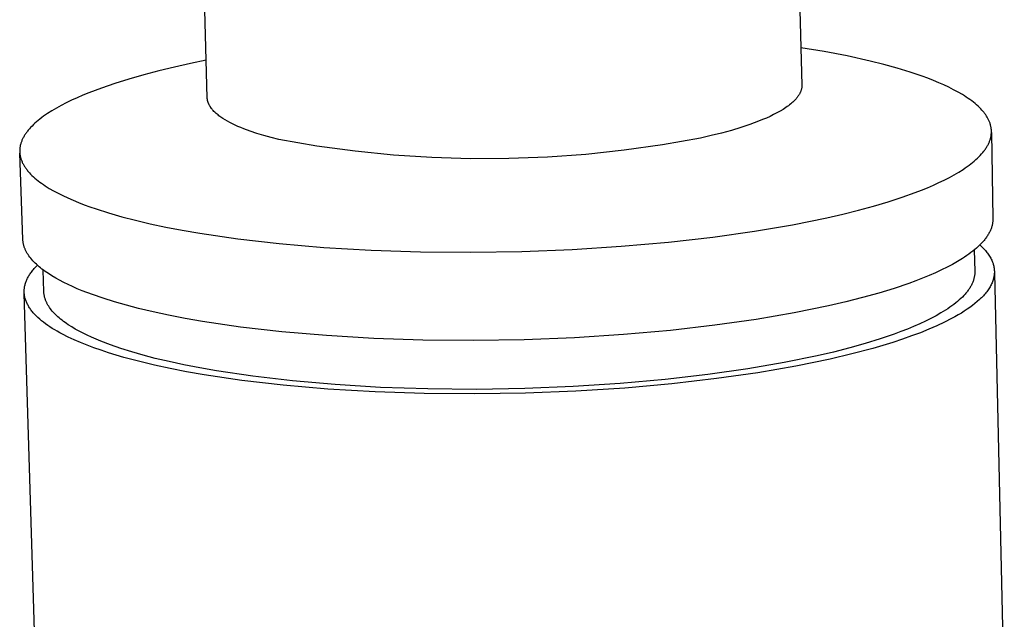
# Model space of a CAD drawing. Units: millimetres. Extents: x -387 to 419, y -226 to 187.
# Drawn here: x -330 to -304, y -135 to -118 of the extents above; entities that cross this region are included whole.
import ezdxf

# ---------------------------------------------------------------- set-up
doc = ezdxf.new("R2010")
doc.units = ezdxf.units.MM
doc.header["$MEASUREMENT"] = 0
doc.layers.add('Default', color=7, linetype='Continuous', true_color=0x000000)

msp = doc.modelspace()

# ---------------------------------------------------------------- linework, layer by layer
at = {"layer": 'Default', "color": 7, "true_color": 0xffffff}
for p, q in [((-309.457, -108.64), (-309.162, -120.206)), ((-325.176, -120.546), (-325.498, -108.964)), ((-308.564, -119.303), (-309.188, -119.2)), ((-307.942, -119.423), (-308.564, -119.303)), ((-325.204, -119.538), (-325.623, -119.624)), ((-307.324, -119.559), (-307.942, -119.423)), ((-306.951, -119.652), (-307.324, -119.559)), ((-326.478, -119.822), (-326.888, -119.93)), ((-326.056, -119.721), (-326.478, -119.822)), ((-325.623, -119.624), (-326.056, -119.721)), ((-306.592, -119.751), (-306.951, -119.652)), ((-306.249, -119.856), (-306.592, -119.751)), ((-327.284, -120.043), (-327.663, -120.162)), ((-326.888, -119.93), (-327.284, -120.043)), ((-305.924, -119.967), (-306.249, -119.856)), ((-305.768, -120.024), (-305.924, -119.967)), ((-305.618, -120.083), (-305.768, -120.024)), ((-305.474, -120.143), (-305.618, -120.083)), ((-328.023, -120.286), (-328.363, -120.414)), ((-327.663, -120.162), (-328.023, -120.286)), ((-309.196, -120.385), (-309.202, -120.397)), ((-309.191, -120.372), (-309.196, -120.385)), ((-309.187, -120.359), (-309.191, -120.372)), ((-309.183, -120.346), (-309.187, -120.359)), ((-309.179, -120.334), (-309.183, -120.346)), ((-309.175, -120.321), (-309.179, -120.334)), ((-309.172, -120.308), (-309.175, -120.321)), ((-309.17, -120.295), (-309.172, -120.308)), ((-309.168, -120.283), (-309.17, -120.295)), ((-309.166, -120.27), (-309.168, -120.283)), ((-309.164, -120.257), (-309.166, -120.27)), ((-309.163, -120.244), (-309.164, -120.257)), ((-309.162, -120.219), (-309.163, -120.232)), ((-309.163, -120.232), (-309.163, -120.244)), ((-309.162, -120.206), (-309.162, -120.219)), ((-305.335, -120.204), (-305.474, -120.143)), ((-305.202, -120.267), (-305.335, -120.204)), ((-305.075, -120.331), (-305.202, -120.267)), ((-304.955, -120.396), (-305.075, -120.331)), ((-328.83, -120.616), (-328.973, -120.686)), ((-328.68, -120.548), (-328.83, -120.616)), ((-328.525, -120.481), (-328.68, -120.548)), ((-328.363, -120.414), (-328.525, -120.481)), ((-325.176, -120.556), (-325.176, -120.546)), ((-325.175, -120.567), (-325.176, -120.556)), ((-325.174, -120.577), (-325.175, -120.567)), ((-325.173, -120.587), (-325.174, -120.577)), ((-325.171, -120.598), (-325.173, -120.587)), ((-325.17, -120.608), (-325.171, -120.598)), ((-325.168, -120.619), (-325.17, -120.608)), ((-325.165, -120.629), (-325.168, -120.619)), ((-325.163, -120.64), (-325.165, -120.629)), ((-325.16, -120.65), (-325.163, -120.64)), ((-325.157, -120.66), (-325.16, -120.65)), ((-309.378, -120.639), (-309.404, -120.664)), ((-309.353, -120.613), (-309.378, -120.639)), ((-309.329, -120.588), (-309.353, -120.613)), ((-309.318, -120.576), (-309.329, -120.588)), ((-309.307, -120.563), (-309.318, -120.576)), ((-309.297, -120.55), (-309.307, -120.563)), ((-309.287, -120.538), (-309.297, -120.55)), ((-309.277, -120.525), (-309.287, -120.538)), ((-309.268, -120.512), (-309.277, -120.525)), ((-309.259, -120.499), (-309.268, -120.512)), ((-309.251, -120.487), (-309.259, -120.499)), ((-309.242, -120.474), (-309.251, -120.487)), ((-309.235, -120.461), (-309.242, -120.474)), ((-309.227, -120.448), (-309.235, -120.461)), ((-309.22, -120.436), (-309.227, -120.448)), ((-309.214, -120.423), (-309.22, -120.436)), ((-309.208, -120.41), (-309.214, -120.423)), ((-309.202, -120.397), (-309.208, -120.41)), ((-304.841, -120.463), (-304.955, -120.396)), ((-304.787, -120.496), (-304.841, -120.463)), ((-304.735, -120.53), (-304.787, -120.496)), ((-304.684, -120.564), (-304.735, -120.53)), ((-304.635, -120.599), (-304.684, -120.564)), ((-304.588, -120.633), (-304.635, -120.599)), ((-304.543, -120.668), (-304.588, -120.633)), ((-329.36, -120.9), (-329.475, -120.973)), ((-329.238, -120.828), (-329.36, -120.9)), ((-329.109, -120.756), (-329.238, -120.828)), ((-328.973, -120.686), (-329.109, -120.756)), ((-325.153, -120.671), (-325.157, -120.66)), ((-325.15, -120.681), (-325.153, -120.671)), ((-325.146, -120.692), (-325.15, -120.681)), ((-325.142, -120.702), (-325.146, -120.692)), ((-325.137, -120.712), (-325.142, -120.702)), ((-325.133, -120.722), (-325.137, -120.712)), ((-325.128, -120.733), (-325.133, -120.722)), ((-325.123, -120.743), (-325.128, -120.733)), ((-325.117, -120.753), (-325.123, -120.743)), ((-325.111, -120.764), (-325.117, -120.753)), ((-325.105, -120.774), (-325.111, -120.764)), ((-325.099, -120.784), (-325.105, -120.774)), ((-325.093, -120.794), (-325.099, -120.784)), ((-325.086, -120.804), (-325.093, -120.794)), ((-325.079, -120.814), (-325.086, -120.804)), ((-325.064, -120.835), (-325.079, -120.814)), ((-325.048, -120.855), (-325.064, -120.835)), ((-325.031, -120.875), (-325.048, -120.855)), ((-325.013, -120.895), (-325.031, -120.875)), ((-324.995, -120.914), (-325.013, -120.895)), ((-324.975, -120.934), (-324.995, -120.914)), ((-309.748, -120.908), (-309.833, -120.956)), ((-309.668, -120.861), (-309.748, -120.908)), ((-309.63, -120.836), (-309.668, -120.861)), ((-309.594, -120.812), (-309.63, -120.836)), ((-309.559, -120.788), (-309.594, -120.812)), ((-309.525, -120.763), (-309.559, -120.788)), ((-309.493, -120.738), (-309.525, -120.763)), ((-309.462, -120.713), (-309.493, -120.738)), ((-309.432, -120.689), (-309.462, -120.713)), ((-309.404, -120.664), (-309.432, -120.689)), ((-304.5, -120.703), (-304.543, -120.668)), ((-304.458, -120.739), (-304.5, -120.703)), ((-304.419, -120.774), (-304.458, -120.739)), ((-304.381, -120.81), (-304.419, -120.774)), ((-304.346, -120.846), (-304.381, -120.81)), ((-304.312, -120.883), (-304.346, -120.846)), ((-304.281, -120.919), (-304.312, -120.883)), ((-329.728, -121.159), (-329.773, -121.196)), ((-329.682, -121.121), (-329.728, -121.159)), ((-329.633, -121.084), (-329.682, -121.121)), ((-329.582, -121.047), (-329.633, -121.084)), ((-329.529, -121.01), (-329.582, -121.047)), ((-329.475, -120.973), (-329.529, -121.01)), ((-324.954, -120.954), (-324.975, -120.934)), ((-324.932, -120.973), (-324.954, -120.954)), ((-324.91, -120.993), (-324.932, -120.973)), ((-324.886, -121.012), (-324.91, -120.993)), ((-324.861, -121.031), (-324.886, -121.012)), ((-324.836, -121.05), (-324.861, -121.031)), ((-324.809, -121.069), (-324.836, -121.05)), ((-324.782, -121.088), (-324.809, -121.069)), ((-324.754, -121.107), (-324.782, -121.088)), ((-324.695, -121.144), (-324.754, -121.107)), ((-324.632, -121.18), (-324.695, -121.144)), ((-324.566, -121.216), (-324.632, -121.18)), ((-310.222, -121.138), (-310.331, -121.182)), ((-310.118, -121.094), (-310.222, -121.138)), ((-310.018, -121.049), (-310.118, -121.094)), ((-309.923, -121.003), (-310.018, -121.049)), ((-309.833, -120.956), (-309.923, -121.003)), ((-304.266, -120.937), (-304.281, -120.919)), ((-304.251, -120.956), (-304.266, -120.937)), ((-304.237, -120.974), (-304.251, -120.956)), ((-304.224, -120.993), (-304.237, -120.974)), ((-304.211, -121.011), (-304.224, -120.993)), ((-304.198, -121.03), (-304.211, -121.011)), ((-304.186, -121.048), (-304.198, -121.03)), ((-304.175, -121.067), (-304.186, -121.048)), ((-304.164, -121.086), (-304.175, -121.067)), ((-304.154, -121.104), (-304.164, -121.086)), ((-304.144, -121.123), (-304.154, -121.104)), ((-304.135, -121.142), (-304.144, -121.123)), ((-304.126, -121.161), (-304.135, -121.142)), ((-304.118, -121.179), (-304.126, -121.161)), ((-304.11, -121.198), (-304.118, -121.179)), ((-330.014, -121.444), (-330.029, -121.463)), ((-329.999, -121.424), (-330.014, -121.444)), ((-329.966, -121.386), (-329.999, -121.424)), ((-329.932, -121.348), (-329.966, -121.386)), ((-329.895, -121.31), (-329.932, -121.348)), ((-329.857, -121.272), (-329.895, -121.31)), ((-329.816, -121.234), (-329.857, -121.272)), ((-329.773, -121.196), (-329.816, -121.234)), ((-324.497, -121.251), (-324.566, -121.216)), ((-324.425, -121.286), (-324.497, -121.251)), ((-324.349, -121.32), (-324.425, -121.286)), ((-324.271, -121.353), (-324.349, -121.32)), ((-324.19, -121.386), (-324.271, -121.353)), ((-324.02, -121.449), (-324.19, -121.386)), ((-311.061, -121.426), (-311.33, -121.499)), ((-310.804, -121.348), (-311.061, -121.426)), ((-310.56, -121.267), (-310.804, -121.348)), ((-310.443, -121.225), (-310.56, -121.267)), ((-310.331, -121.182), (-310.443, -121.225)), ((-304.103, -121.217), (-304.11, -121.198)), ((-304.096, -121.236), (-304.103, -121.217)), ((-304.09, -121.255), (-304.096, -121.236)), ((-304.084, -121.274), (-304.09, -121.255)), ((-304.079, -121.293), (-304.084, -121.274)), ((-304.075, -121.312), (-304.079, -121.293)), ((-304.071, -121.331), (-304.075, -121.312)), ((-304.067, -121.35), (-304.071, -121.331)), ((-304.064, -121.369), (-304.067, -121.35)), ((-304.062, -121.389), (-304.064, -121.369)), ((-304.06, -121.408), (-304.062, -121.389)), ((-304.059, -121.427), (-304.06, -121.408)), ((-304.058, -121.446), (-304.059, -121.427)), ((-330.166, -121.694), (-330.174, -121.714)), ((-330.158, -121.675), (-330.166, -121.694)), ((-330.149, -121.656), (-330.158, -121.675)), ((-330.139, -121.636), (-330.149, -121.656)), ((-330.129, -121.617), (-330.139, -121.636)), ((-330.119, -121.598), (-330.129, -121.617)), ((-330.107, -121.578), (-330.119, -121.598)), ((-330.096, -121.559), (-330.107, -121.578)), ((-330.084, -121.54), (-330.096, -121.559)), ((-330.071, -121.52), (-330.084, -121.54)), ((-330.057, -121.501), (-330.071, -121.52)), ((-330.044, -121.482), (-330.057, -121.501)), ((-330.029, -121.463), (-330.044, -121.482)), ((-323.84, -121.51), (-324.02, -121.449)), ((-323.651, -121.568), (-323.84, -121.51)), ((-323.453, -121.623), (-323.651, -121.568)), ((-323.249, -121.675), (-323.453, -121.623)), ((-322.225, -121.849), (-323.249, -121.675)), ((-311.895, -121.634), (-312.918, -121.816)), ((-311.609, -121.569), (-311.895, -121.634)), ((-311.33, -121.499), (-311.609, -121.569)), ((-304.106, -121.716), (-304.099, -121.697)), ((-304.099, -121.697), (-304.093, -121.678)), ((-304.093, -121.678), (-304.087, -121.658)), ((-304.087, -121.658), (-304.081, -121.639)), ((-304.081, -121.639), (-304.077, -121.62)), ((-304.077, -121.62), (-304.072, -121.6)), ((-304.072, -121.6), (-304.069, -121.581)), ((-304.069, -121.581), (-304.066, -121.562)), ((-304.066, -121.562), (-304.063, -121.542)), ((-304.063, -121.542), (-304.061, -121.523)), ((-304.061, -121.523), (-304.06, -121.504)), ((-304.06, -121.504), (-304.059, -121.485)), ((-304.059, -121.485), (-304.058, -121.465)), ((-304.058, -121.465), (-304.058, -121.446)), ((-304.058, -121.485), (-304.018, -123.803)), ((-330.226, -121.945), (-330.227, -121.965)), ((-330.227, -121.965), (-330.227, -121.984)), ((-330.225, -121.926), (-330.226, -121.945)), ((-330.223, -121.907), (-330.225, -121.926)), ((-330.221, -121.887), (-330.223, -121.907)), ((-330.218, -121.868), (-330.221, -121.887)), ((-330.214, -121.849), (-330.218, -121.868)), ((-330.21, -121.83), (-330.214, -121.849)), ((-330.205, -121.81), (-330.21, -121.83)), ((-330.2, -121.791), (-330.205, -121.81)), ((-330.195, -121.772), (-330.2, -121.791)), ((-330.188, -121.752), (-330.195, -121.772)), ((-330.181, -121.733), (-330.188, -121.752)), ((-330.174, -121.714), (-330.181, -121.733)), ((-321.196, -121.988), (-322.225, -121.849)), ((-313.946, -121.962), (-314.978, -122.073)), ((-312.918, -121.816), (-313.946, -121.962)), ((-304.26, -121.986), (-304.246, -121.967)), ((-304.246, -121.967), (-304.232, -121.948)), ((-304.232, -121.948), (-304.218, -121.929)), ((-304.218, -121.929), (-304.206, -121.909)), ((-304.206, -121.909), (-304.193, -121.89)), ((-304.193, -121.89), (-304.181, -121.871)), ((-304.181, -121.871), (-304.17, -121.852)), ((-304.17, -121.852), (-304.159, -121.832)), ((-304.159, -121.832), (-304.149, -121.813)), ((-304.149, -121.813), (-304.139, -121.794)), ((-304.139, -121.794), (-304.13, -121.774)), ((-304.13, -121.774), (-304.122, -121.755)), ((-304.122, -121.755), (-304.114, -121.736)), ((-304.114, -121.736), (-304.106, -121.716)), ((-330.227, -121.984), (-330.227, -122.003)), ((-330.227, -122.003), (-330.226, -122.022)), ((-330.226, -122.022), (-330.225, -122.042)), ((-330.141, -124.365), (-330.226, -122.042)), ((-330.225, -122.042), (-330.223, -122.061)), ((-330.223, -122.061), (-330.22, -122.08)), ((-330.22, -122.08), (-330.217, -122.099)), ((-330.217, -122.099), (-330.214, -122.118)), ((-330.214, -122.118), (-330.209, -122.137)), ((-330.209, -122.137), (-330.205, -122.156)), ((-330.205, -122.156), (-330.2, -122.175)), ((-330.2, -122.175), (-330.194, -122.194)), ((-330.194, -122.194), (-330.188, -122.213)), ((-330.188, -122.213), (-330.181, -122.232)), ((-330.181, -122.232), (-330.173, -122.251)), ((-320.163, -122.091), (-321.196, -121.988)), ((-319.127, -122.159), (-320.163, -122.091)), ((-318.089, -122.191), (-319.127, -122.159)), ((-317.051, -122.187), (-318.089, -122.191)), ((-316.014, -122.148), (-317.051, -122.187)), ((-314.978, -122.073), (-316.014, -122.148)), ((-304.519, -122.253), (-304.476, -122.215)), ((-304.476, -122.215), (-304.435, -122.178)), ((-304.435, -122.178), (-304.396, -122.139)), ((-304.396, -122.139), (-304.359, -122.101)), ((-304.359, -122.101), (-304.324, -122.063)), ((-304.324, -122.063), (-304.291, -122.025)), ((-304.291, -122.025), (-304.26, -121.986)), ((-330.173, -122.251), (-330.165, -122.27)), ((-330.165, -122.27), (-330.157, -122.289)), ((-330.157, -122.289), (-330.148, -122.308)), ((-330.148, -122.308), (-330.138, -122.327)), ((-330.138, -122.327), (-330.128, -122.346)), ((-330.128, -122.346), (-330.118, -122.364)), ((-330.118, -122.364), (-330.107, -122.383)), ((-330.107, -122.383), (-330.095, -122.402)), ((-330.095, -122.402), (-330.083, -122.42)), ((-330.083, -122.42), (-330.07, -122.439)), ((-330.07, -122.439), (-330.057, -122.457)), ((-330.057, -122.457), (-330.043, -122.476)), ((-330.043, -122.476), (-330.029, -122.494)), ((-330.029, -122.494), (-330.014, -122.513)), ((-304.936, -122.55), (-304.82, -122.477)), ((-304.82, -122.477), (-304.765, -122.44)), ((-304.765, -122.44), (-304.712, -122.403)), ((-304.712, -122.403), (-304.661, -122.366)), ((-304.661, -122.366), (-304.611, -122.328)), ((-304.611, -122.328), (-304.564, -122.291)), ((-304.564, -122.291), (-304.519, -122.253)), ((-330.014, -122.513), (-329.999, -122.531)), ((-329.999, -122.531), (-329.967, -122.568)), ((-329.967, -122.568), (-329.933, -122.604)), ((-329.933, -122.604), (-329.897, -122.64)), ((-329.897, -122.64), (-329.859, -122.676)), ((-329.859, -122.676), (-329.819, -122.712)), ((-329.819, -122.712), (-329.777, -122.748)), ((-329.777, -122.748), (-329.733, -122.783)), ((-305.471, -122.834), (-305.327, -122.765)), ((-305.327, -122.765), (-305.189, -122.694)), ((-305.189, -122.694), (-305.059, -122.623)), ((-305.059, -122.623), (-304.936, -122.55)), ((-329.733, -122.783), (-329.687, -122.818)), ((-329.687, -122.818), (-329.64, -122.853)), ((-329.64, -122.853), (-329.59, -122.887)), ((-329.59, -122.887), (-329.539, -122.921)), ((-329.539, -122.921), (-329.486, -122.955)), ((-329.486, -122.955), (-329.431, -122.989)), ((-329.431, -122.989), (-329.316, -123.056)), ((-305.941, -123.037), (-305.778, -122.971)), ((-305.778, -122.971), (-305.621, -122.903)), ((-305.621, -122.903), (-305.471, -122.834)), ((-329.316, -123.056), (-329.194, -123.121)), ((-329.194, -123.121), (-329.066, -123.185)), ((-329.066, -123.185), (-328.931, -123.248)), ((-328.931, -123.248), (-328.79, -123.31)), ((-306.838, -123.351), (-306.464, -123.229)), ((-306.464, -123.229), (-306.11, -123.102)), ((-306.11, -123.102), (-305.941, -123.037)), ((-328.79, -123.31), (-328.644, -123.37)), ((-328.644, -123.37), (-328.492, -123.429)), ((-328.492, -123.429), (-328.334, -123.487)), ((-328.334, -123.487), (-328.172, -123.543)), ((-328.172, -123.543), (-327.833, -123.651)), ((-307.638, -123.578), (-307.23, -123.467)), ((-307.23, -123.467), (-306.838, -123.351)), ((-327.833, -123.651), (-327.476, -123.753)), ((-327.476, -123.753), (-327.105, -123.85)), ((-309.416, -123.97), (-308.491, -123.782)), ((-308.491, -123.782), (-308.059, -123.683)), ((-308.059, -123.683), (-307.638, -123.578)), ((-304.018, -123.824), (-304.019, -123.845)), ((-304.018, -123.803), (-304.018, -123.824)), ((-327.105, -123.85), (-326.714, -123.942)), ((-326.714, -123.942), (-326.295, -124.031)), ((-326.295, -124.031), (-325.85, -124.117)), ((-310.44, -124.144), (-309.416, -123.97)), ((-304.076, -124.097), (-304.084, -124.118)), ((-304.067, -124.076), (-304.076, -124.097)), ((-304.06, -124.055), (-304.067, -124.076)), ((-304.053, -124.034), (-304.06, -124.055)), ((-304.047, -124.013), (-304.053, -124.034)), ((-304.041, -123.992), (-304.047, -124.013)), ((-304.036, -123.971), (-304.041, -123.992)), ((-304.032, -123.95), (-304.036, -123.971)), ((-304.028, -123.929), (-304.032, -123.95)), ((-304.025, -123.908), (-304.028, -123.929)), ((-304.022, -123.887), (-304.025, -123.908)), ((-304.02, -123.866), (-304.022, -123.887)), ((-304.019, -123.845), (-304.02, -123.866)), ((-325.85, -124.117), (-325.378, -124.199)), ((-325.378, -124.199), (-324.357, -124.348)), ((-324.357, -124.348), (-323.24, -124.477)), ((-312.757, -124.439), (-311.557, -124.302)), ((-311.557, -124.302), (-310.44, -124.144)), ((-304.223, -124.348), (-304.239, -124.369)), ((-304.207, -124.327), (-304.223, -124.348)), ((-304.192, -124.306), (-304.207, -124.327)), ((-304.178, -124.285), (-304.192, -124.306)), ((-304.164, -124.264), (-304.178, -124.285)), ((-304.151, -124.243), (-304.164, -124.264)), ((-304.138, -124.222), (-304.151, -124.243)), ((-304.126, -124.201), (-304.138, -124.222)), ((-304.115, -124.18), (-304.126, -124.201)), ((-304.104, -124.159), (-304.115, -124.18)), ((-304.094, -124.139), (-304.104, -124.159)), ((-304.084, -124.118), (-304.094, -124.139)), ((-330.14, -124.382), (-330.141, -124.365)), ((-330.139, -124.4), (-330.14, -124.382)), ((-330.137, -124.417), (-330.139, -124.4)), ((-330.135, -124.434), (-330.137, -124.417)), ((-330.133, -124.451), (-330.135, -124.434)), ((-330.13, -124.468), (-330.133, -124.451)), ((-330.126, -124.485), (-330.13, -124.468)), ((-330.122, -124.502), (-330.126, -124.485)), ((-330.118, -124.52), (-330.122, -124.502)), ((-330.113, -124.537), (-330.118, -124.52)), ((-330.108, -124.554), (-330.113, -124.537)), ((-330.103, -124.571), (-330.108, -124.554)), ((-330.097, -124.588), (-330.103, -124.571)), ((-330.09, -124.605), (-330.097, -124.588)), ((-330.084, -124.622), (-330.09, -124.605)), ((-330.076, -124.639), (-330.084, -124.622)), ((-323.24, -124.477), (-322.036, -124.58)), ((-322.036, -124.58), (-320.763, -124.654)), ((-315.351, -124.634), (-314.027, -124.55)), ((-314.027, -124.55), (-312.757, -124.439)), ((-304.459, -124.596), (-304.506, -124.637)), ((-304.413, -124.555), (-304.459, -124.596)), ((-304.37, -124.514), (-304.413, -124.555)), ((-304.33, -124.472), (-304.37, -124.514)), ((-304.369, -124.512), (-304.342, -124.537)), ((-304.342, -124.537), (-304.316, -124.562)), ((-304.292, -124.431), (-304.33, -124.472)), ((-304.316, -124.562), (-304.291, -124.587)), ((-304.274, -124.41), (-304.292, -124.431)), ((-304.291, -124.587), (-304.267, -124.612)), ((-304.256, -124.389), (-304.274, -124.41)), ((-304.267, -124.612), (-304.244, -124.637)), ((-304.239, -124.369), (-304.256, -124.389)), ((-330.069, -124.655), (-330.076, -124.639)), ((-330.06, -124.672), (-330.069, -124.655)), ((-330.052, -124.689), (-330.06, -124.672)), ((-330.043, -124.706), (-330.052, -124.689)), ((-330.034, -124.723), (-330.043, -124.706)), ((-330.024, -124.74), (-330.034, -124.723)), ((-330.014, -124.756), (-330.024, -124.74)), ((-330.003, -124.773), (-330.014, -124.756)), ((-329.992, -124.79), (-330.003, -124.773)), ((-329.981, -124.806), (-329.992, -124.79)), ((-329.957, -124.839), (-329.981, -124.806)), ((-329.931, -124.872), (-329.957, -124.839)), ((-329.904, -124.905), (-329.931, -124.872)), ((-320.763, -124.654), (-319.436, -124.698)), ((-319.436, -124.698), (-318.077, -124.709)), ((-318.077, -124.709), (-316.708, -124.688)), ((-316.708, -124.688), (-315.351, -124.634)), ((-304.84, -124.879), (-304.969, -124.958)), ((-304.779, -124.839), (-304.84, -124.879)), ((-304.72, -124.799), (-304.779, -124.839)), ((-304.663, -124.759), (-304.72, -124.799)), ((-304.609, -124.718), (-304.663, -124.759)), ((-304.556, -124.678), (-304.609, -124.718)), ((-304.506, -124.637), (-304.556, -124.678)), ((-304.519, -124.648), (-304.506, -125.229)), ((-304.244, -124.637), (-304.221, -124.663)), ((-304.221, -124.663), (-304.2, -124.688)), ((-304.2, -124.688), (-304.18, -124.713)), ((-304.18, -124.713), (-304.16, -124.739)), ((-304.16, -124.739), (-304.142, -124.765)), ((-304.142, -124.765), (-304.124, -124.79)), ((-304.124, -124.79), (-304.108, -124.816)), ((-304.108, -124.816), (-304.092, -124.842)), ((-304.092, -124.842), (-304.078, -124.868)), ((-304.078, -124.868), (-304.064, -124.894)), ((-329.875, -124.938), (-329.904, -124.905)), ((-329.844, -124.971), (-329.875, -124.938)), ((-329.857, -125.174), (-329.838, -125.151)), ((-329.812, -125.003), (-329.844, -124.971)), ((-329.838, -125.151), (-329.817, -125.128)), ((-329.817, -125.128), (-329.796, -125.105)), ((-329.778, -125.035), (-329.812, -125.003)), ((-329.796, -125.105), (-329.752, -125.06)), ((-329.743, -125.067), (-329.778, -125.035)), ((-329.706, -125.099), (-329.743, -125.067)), ((-329.668, -125.131), (-329.706, -125.099)), ((-329.628, -125.162), (-329.668, -125.131)), ((-305.253, -125.113), (-305.406, -125.188)), ((-305.107, -125.036), (-305.253, -125.113)), ((-304.969, -124.958), (-305.107, -125.036)), ((-304.064, -124.894), (-304.051, -124.92)), ((-304.051, -124.92), (-304.04, -124.946)), ((-304.04, -124.946), (-304.029, -124.973)), ((-304.029, -124.973), (-304.02, -124.999)), ((-304.02, -124.999), (-304.015, -125.012)), ((-304.015, -125.012), (-304.011, -125.025)), ((-304.011, -125.025), (-304.007, -125.038)), ((-304.007, -125.038), (-304.003, -125.052)), ((-304.003, -125.052), (-304, -125.065)), ((-304, -125.065), (-303.997, -125.078)), ((-303.997, -125.078), (-303.994, -125.091)), ((-303.994, -125.091), (-303.991, -125.105)), ((-303.991, -125.105), (-303.989, -125.118)), ((-303.989, -125.118), (-303.987, -125.131)), ((-303.987, -125.131), (-303.985, -125.144)), ((-303.985, -125.144), (-303.983, -125.158)), ((-303.983, -125.158), (-303.982, -125.171)), ((-330.025, -125.427), (-330.013, -125.404)), ((-330.013, -125.404), (-330.001, -125.381)), ((-330.001, -125.381), (-329.988, -125.358)), ((-329.988, -125.358), (-329.974, -125.335)), ((-329.974, -125.335), (-329.96, -125.312)), ((-329.96, -125.312), (-329.945, -125.289)), ((-329.945, -125.289), (-329.929, -125.266)), ((-329.929, -125.266), (-329.912, -125.243)), ((-329.912, -125.243), (-329.894, -125.22)), ((-329.894, -125.22), (-329.876, -125.197)), ((-329.876, -125.197), (-329.857, -125.174)), ((-329.587, -125.194), (-329.628, -125.162)), ((-329.576, -125.771), (-329.594, -125.189)), ((-329.544, -125.225), (-329.587, -125.194)), ((-329.5, -125.256), (-329.544, -125.225)), ((-329.454, -125.286), (-329.5, -125.256)), ((-329.359, -125.347), (-329.454, -125.286)), ((-329.258, -125.407), (-329.359, -125.347)), ((-329.151, -125.466), (-329.258, -125.407)), ((-305.911, -125.408), (-306.093, -125.479)), ((-305.736, -125.336), (-305.911, -125.408)), ((-305.567, -125.263), (-305.736, -125.336)), ((-305.406, -125.188), (-305.567, -125.263)), ((-304.527, -125.411), (-304.532, -125.431)), ((-304.522, -125.39), (-304.527, -125.411)), ((-304.518, -125.37), (-304.522, -125.39)), ((-304.514, -125.35), (-304.518, -125.37)), ((-304.511, -125.33), (-304.514, -125.35)), ((-304.509, -125.309), (-304.511, -125.33)), ((-304.507, -125.289), (-304.509, -125.309)), ((-304.506, -125.269), (-304.507, -125.289)), ((-304.506, -125.229), (-304.506, -125.249)), ((-304.506, -125.249), (-304.506, -125.269)), ((-304.001, -125.412), (-304.004, -125.425)), ((-303.998, -125.399), (-304.001, -125.412)), ((-303.995, -125.385), (-303.998, -125.399)), ((-303.992, -125.372), (-303.995, -125.385)), ((-303.989, -125.358), (-303.992, -125.372)), ((-303.987, -125.345), (-303.989, -125.358)), ((-303.985, -125.331), (-303.987, -125.345)), ((-303.984, -125.318), (-303.985, -125.331)), ((-303.982, -125.305), (-303.984, -125.318)), ((-303.982, -125.171), (-303.981, -125.184)), ((-303.981, -125.291), (-303.982, -125.305)), ((-303.981, -125.184), (-303.98, -125.198)), ((-303.98, -125.278), (-303.981, -125.291)), ((-303.98, -125.198), (-303.979, -125.211)), ((-303.979, -125.265), (-303.98, -125.278)), ((-303.979, -125.211), (-303.979, -125.224)), ((-303.979, -125.224), (-303.979, -125.238)), ((-303.979, -125.238), (-303.979, -125.251)), ((-303.979, -125.251), (-303.979, -125.265)), ((-303.978, -125.26), (-303.711, -136.912)), ((-330.103, -125.705), (-330.101, -125.682)), ((-330.101, -125.682), (-330.098, -125.659)), ((-330.098, -125.659), (-330.094, -125.636)), ((-330.094, -125.636), (-330.089, -125.612)), ((-330.089, -125.612), (-330.084, -125.589)), ((-330.084, -125.589), (-330.078, -125.566)), ((-330.078, -125.566), (-330.071, -125.543)), ((-330.071, -125.543), (-330.063, -125.52)), ((-330.063, -125.52), (-330.055, -125.497)), ((-330.055, -125.497), (-330.045, -125.474)), ((-330.045, -125.474), (-330.035, -125.45)), ((-330.035, -125.45), (-330.025, -125.427)), ((-329.04, -125.524), (-329.151, -125.466)), ((-328.923, -125.581), (-329.04, -125.524)), ((-328.801, -125.637), (-328.923, -125.581)), ((-328.675, -125.691), (-328.801, -125.637)), ((-306.677, -125.682), (-307.093, -125.81)), ((-306.282, -125.548), (-306.677, -125.682)), ((-306.093, -125.479), (-306.282, -125.548)), ((-304.643, -125.674), (-304.657, -125.694)), ((-304.631, -125.654), (-304.643, -125.674)), ((-304.619, -125.634), (-304.631, -125.654)), ((-304.607, -125.613), (-304.619, -125.634)), ((-304.596, -125.593), (-304.607, -125.613)), ((-304.586, -125.573), (-304.596, -125.593)), ((-304.577, -125.553), (-304.586, -125.573)), ((-304.568, -125.532), (-304.577, -125.553)), ((-304.559, -125.512), (-304.568, -125.532)), ((-304.552, -125.492), (-304.559, -125.512)), ((-304.544, -125.472), (-304.552, -125.492)), ((-304.538, -125.451), (-304.544, -125.472)), ((-304.532, -125.431), (-304.538, -125.451)), ((-304.111, -125.667), (-304.128, -125.694)), ((-304.095, -125.64), (-304.111, -125.667)), ((-304.08, -125.613), (-304.095, -125.64)), ((-304.066, -125.587), (-304.08, -125.613)), ((-304.053, -125.56), (-304.066, -125.587)), ((-304.042, -125.533), (-304.053, -125.56)), ((-304.031, -125.506), (-304.042, -125.533)), ((-304.021, -125.479), (-304.031, -125.506)), ((-304.012, -125.452), (-304.021, -125.479)), ((-304.008, -125.439), (-304.012, -125.452)), ((-304.004, -125.425), (-304.008, -125.439)), ((-330.106, -125.774), (-330.105, -125.751)), ((-330.105, -125.797), (-330.106, -125.774)), ((-330.105, -125.728), (-330.103, -125.705)), ((-330.105, -125.751), (-330.105, -125.728)), ((-330.103, -125.82), (-330.105, -125.797)), ((-329.751, -137.501), (-330.104, -125.824)), ((-330.101, -125.843), (-330.103, -125.82)), ((-330.098, -125.866), (-330.101, -125.843)), ((-330.094, -125.889), (-330.098, -125.866)), ((-330.09, -125.912), (-330.094, -125.889)), ((-330.085, -125.935), (-330.09, -125.912)), ((-330.079, -125.958), (-330.085, -125.935)), ((-329.575, -125.787), (-329.576, -125.771)), ((-329.574, -125.804), (-329.575, -125.787)), ((-329.573, -125.821), (-329.574, -125.804)), ((-329.571, -125.837), (-329.573, -125.821)), ((-329.568, -125.854), (-329.571, -125.837)), ((-329.565, -125.87), (-329.568, -125.854)), ((-329.562, -125.887), (-329.565, -125.87)), ((-329.559, -125.904), (-329.562, -125.887)), ((-329.555, -125.92), (-329.559, -125.904)), ((-329.55, -125.937), (-329.555, -125.92)), ((-329.545, -125.953), (-329.55, -125.937)), ((-329.54, -125.97), (-329.545, -125.953)), ((-328.544, -125.745), (-328.675, -125.691)), ((-328.269, -125.85), (-328.544, -125.745)), ((-327.979, -125.95), (-328.269, -125.85)), ((-327.673, -126.045), (-327.979, -125.95)), ((-307.528, -125.931), (-307.979, -126.046)), ((-307.093, -125.81), (-307.528, -125.931)), ((-304.841, -125.916), (-304.882, -125.955)), ((-304.802, -125.876), (-304.841, -125.916)), ((-304.766, -125.836), (-304.802, -125.876)), ((-304.748, -125.815), (-304.766, -125.836)), ((-304.732, -125.795), (-304.748, -125.815)), ((-304.715, -125.775), (-304.732, -125.795)), ((-304.7, -125.755), (-304.715, -125.775)), ((-304.685, -125.735), (-304.7, -125.755)), ((-304.67, -125.715), (-304.685, -125.735)), ((-304.657, -125.694), (-304.67, -125.715)), ((-304.325, -125.934), (-304.352, -125.96)), ((-304.3, -125.907), (-304.325, -125.934)), ((-304.275, -125.881), (-304.3, -125.907)), ((-304.251, -125.854), (-304.275, -125.881)), ((-304.228, -125.827), (-304.251, -125.854)), ((-304.206, -125.801), (-304.228, -125.827)), ((-304.185, -125.774), (-304.206, -125.801)), ((-304.165, -125.747), (-304.185, -125.774)), ((-304.146, -125.721), (-304.165, -125.747)), ((-304.128, -125.694), (-304.146, -125.721)), ((-330.072, -125.98), (-330.079, -125.958)), ((-330.064, -126.003), (-330.072, -125.98)), ((-330.056, -126.026), (-330.064, -126.003)), ((-330.047, -126.048), (-330.056, -126.026)), ((-330.037, -126.071), (-330.047, -126.048)), ((-330.027, -126.094), (-330.037, -126.071)), ((-330.015, -126.116), (-330.027, -126.094)), ((-330.003, -126.139), (-330.015, -126.116)), ((-329.991, -126.161), (-330.003, -126.139)), ((-329.977, -126.183), (-329.991, -126.161)), ((-329.963, -126.206), (-329.977, -126.183)), ((-329.948, -126.228), (-329.963, -126.206)), ((-329.534, -125.986), (-329.54, -125.97)), ((-329.528, -126.003), (-329.534, -125.986)), ((-329.522, -126.019), (-329.528, -126.003)), ((-329.515, -126.035), (-329.522, -126.019)), ((-329.508, -126.052), (-329.515, -126.035)), ((-329.5, -126.068), (-329.508, -126.052)), ((-329.492, -126.084), (-329.5, -126.068)), ((-329.483, -126.101), (-329.492, -126.084)), ((-329.474, -126.117), (-329.483, -126.101)), ((-329.465, -126.133), (-329.474, -126.117)), ((-329.455, -126.149), (-329.465, -126.133)), ((-329.445, -126.165), (-329.455, -126.149)), ((-329.435, -126.182), (-329.445, -126.165)), ((-329.424, -126.198), (-329.435, -126.182)), ((-329.401, -126.23), (-329.424, -126.198)), ((-327.355, -126.136), (-327.673, -126.045)), ((-327.024, -126.222), (-327.355, -126.136)), ((-308.443, -126.154), (-309.367, -126.343)), ((-307.979, -126.046), (-308.443, -126.154)), ((-305.176, -126.192), (-305.233, -126.23)), ((-305.122, -126.153), (-305.176, -126.192)), ((-305.069, -126.114), (-305.122, -126.153)), ((-305.019, -126.074), (-305.069, -126.114)), ((-304.971, -126.035), (-305.019, -126.074)), ((-304.926, -125.995), (-304.971, -126.035)), ((-304.882, -125.955), (-304.926, -125.995)), ((-304.637, -126.195), (-304.711, -126.247)), ((-304.567, -126.143), (-304.637, -126.195)), ((-304.501, -126.091), (-304.567, -126.143)), ((-304.439, -126.039), (-304.501, -126.091)), ((-304.38, -125.986), (-304.439, -126.039)), ((-304.352, -125.96), (-304.38, -125.986)), ((-329.932, -126.25), (-329.948, -126.228)), ((-329.916, -126.272), (-329.932, -126.25)), ((-329.899, -126.294), (-329.916, -126.272)), ((-329.881, -126.316), (-329.899, -126.294)), ((-329.863, -126.338), (-329.881, -126.316)), ((-329.843, -126.36), (-329.863, -126.338)), ((-329.824, -126.382), (-329.843, -126.36)), ((-329.803, -126.404), (-329.824, -126.382)), ((-329.782, -126.425), (-329.803, -126.404)), ((-329.737, -126.468), (-329.782, -126.425)), ((-329.689, -126.511), (-329.737, -126.468)), ((-329.376, -126.262), (-329.401, -126.23)), ((-329.35, -126.294), (-329.376, -126.262)), ((-329.322, -126.325), (-329.35, -126.294)), ((-329.293, -126.357), (-329.322, -126.325)), ((-329.262, -126.388), (-329.293, -126.357)), ((-329.23, -126.419), (-329.262, -126.388)), ((-329.196, -126.45), (-329.23, -126.419)), ((-329.161, -126.481), (-329.196, -126.45)), ((-329.124, -126.512), (-329.161, -126.481)), ((-326.633, -126.315), (-327.024, -126.222)), ((-326.216, -126.405), (-326.633, -126.315)), ((-325.771, -126.491), (-326.216, -126.405)), ((-309.367, -126.343), (-310.389, -126.519)), ((-305.548, -126.42), (-305.688, -126.495)), ((-305.416, -126.345), (-305.548, -126.42)), ((-305.353, -126.307), (-305.416, -126.345)), ((-305.292, -126.269), (-305.353, -126.307)), ((-305.233, -126.23), (-305.292, -126.269)), ((-305.04, -126.449), (-305.131, -126.498)), ((-304.952, -126.399), (-305.04, -126.449)), ((-304.868, -126.348), (-304.952, -126.399)), ((-304.788, -126.298), (-304.868, -126.348)), ((-304.711, -126.247), (-304.788, -126.298)), ((-329.639, -126.554), (-329.689, -126.511)), ((-329.586, -126.596), (-329.639, -126.554)), ((-329.531, -126.637), (-329.586, -126.596)), ((-329.473, -126.679), (-329.531, -126.637)), ((-329.412, -126.72), (-329.473, -126.679)), ((-329.349, -126.76), (-329.412, -126.72)), ((-329.086, -126.542), (-329.124, -126.512)), ((-329.046, -126.573), (-329.086, -126.542)), ((-329.005, -126.603), (-329.046, -126.573)), ((-328.963, -126.633), (-329.005, -126.603)), ((-328.919, -126.662), (-328.963, -126.633)), ((-328.827, -126.721), (-328.919, -126.662)), ((-328.73, -126.779), (-328.827, -126.721)), ((-325.3, -126.574), (-325.771, -126.491)), ((-324.281, -126.725), (-325.3, -126.574)), ((-323.165, -126.854), (-324.281, -126.725)), ((-311.504, -126.678), (-312.702, -126.815)), ((-310.389, -126.519), (-311.504, -126.678)), ((-306.152, -126.711), (-306.321, -126.781)), ((-305.99, -126.64), (-306.152, -126.711)), ((-305.835, -126.568), (-305.99, -126.64)), ((-305.688, -126.495), (-305.835, -126.568)), ((-305.526, -126.692), (-305.742, -126.785)), ((-305.322, -126.596), (-305.526, -126.692)), ((-305.131, -126.498), (-305.322, -126.596)), ((-329.284, -126.801), (-329.349, -126.76)), ((-329.216, -126.84), (-329.284, -126.801)), ((-329.145, -126.88), (-329.216, -126.84)), ((-329.073, -126.919), (-329.145, -126.88)), ((-328.921, -126.996), (-329.073, -126.919)), ((-328.76, -127.071), (-328.921, -126.996)), ((-328.628, -126.836), (-328.73, -126.779)), ((-328.52, -126.892), (-328.628, -126.836)), ((-328.408, -126.947), (-328.52, -126.892)), ((-328.291, -127.001), (-328.408, -126.947)), ((-328.17, -127.054), (-328.291, -127.001)), ((-321.964, -126.957), (-323.165, -126.854)), ((-320.693, -127.032), (-321.964, -126.957)), ((-315.29, -127.013), (-316.645, -127.066)), ((-313.969, -126.928), (-315.29, -127.013)), ((-312.702, -126.815), (-313.969, -126.928)), ((-306.677, -126.916), (-307.057, -127.046)), ((-306.496, -126.849), (-306.677, -126.916)), ((-306.321, -126.781), (-306.496, -126.849)), ((-306.206, -126.966), (-306.454, -127.053)), ((-305.969, -126.877), (-306.206, -126.966)), ((-305.742, -126.785), (-305.969, -126.877)), ((-328.591, -127.144), (-328.76, -127.071)), ((-328.413, -127.215), (-328.591, -127.144)), ((-328.229, -127.284), (-328.413, -127.215)), ((-328.044, -127.107), (-328.17, -127.054)), ((-327.779, -127.208), (-328.044, -127.107)), ((-327.5, -127.304), (-327.779, -127.208)), ((-319.368, -127.076), (-320.693, -127.032)), ((-318.012, -127.088), (-319.368, -127.076)), ((-316.645, -127.066), (-318.012, -127.088)), ((-307.457, -127.169), (-307.875, -127.287)), ((-307.057, -127.046), (-307.457, -127.169)), ((-306.71, -127.137), (-307.248, -127.299)), ((-306.454, -127.053), (-306.71, -127.137)), ((-328.037, -127.351), (-328.229, -127.284)), ((-327.839, -127.417), (-328.037, -127.351)), ((-327.424, -127.541), (-327.839, -127.417)), ((-327.206, -127.397), (-327.5, -127.304)), ((-326.988, -127.657), (-327.424, -127.541)), ((-326.899, -127.484), (-327.206, -127.397)), ((-326.582, -127.568), (-326.899, -127.484)), ((-308.755, -127.502), (-309.642, -127.684)), ((-308.309, -127.398), (-308.755, -127.502)), ((-307.814, -127.449), (-308.404, -127.589)), ((-307.875, -127.287), (-308.309, -127.398)), ((-307.248, -127.299), (-307.814, -127.449)), ((-326.597, -127.75), (-326.988, -127.657)), ((-326.179, -127.841), (-326.597, -127.75)), ((-326.206, -127.657), (-326.582, -127.568)), ((-325.805, -127.744), (-326.206, -127.657)), ((-325.379, -127.827), (-325.805, -127.744)), ((-309.642, -127.684), (-310.622, -127.854)), ((-309.327, -127.779), (-310.35, -127.956)), ((-308.404, -127.589), (-309.327, -127.779)), ((-325.734, -127.928), (-326.179, -127.841)), ((-325.263, -128.011), (-325.734, -127.928)), ((-324.927, -127.907), (-325.379, -127.827)), ((-324.244, -128.163), (-325.263, -128.011)), ((-323.949, -128.052), (-324.927, -127.907)), ((-322.879, -128.177), (-323.949, -128.052)), ((-311.692, -128.007), (-312.841, -128.14)), ((-310.622, -127.854), (-311.692, -128.007)), ((-310.35, -127.956), (-311.465, -128.115)), ((-323.128, -128.292), (-324.244, -128.163)), ((-321.927, -128.397), (-323.128, -128.292)), ((-321.727, -128.277), (-322.879, -128.177)), ((-320.507, -128.349), (-321.727, -128.277)), ((-315.324, -128.33), (-316.624, -128.382)), ((-314.057, -128.248), (-315.324, -128.33)), ((-312.841, -128.14), (-314.057, -128.248)), ((-312.663, -128.254), (-313.931, -128.367)), ((-311.465, -128.115), (-312.663, -128.254)), ((-320.655, -128.472), (-321.927, -128.397)), ((-319.33, -128.516), (-320.655, -128.472)), ((-319.236, -128.392), (-320.507, -128.349)), ((-317.974, -128.528), (-319.33, -128.516)), ((-317.935, -128.403), (-319.236, -128.392)), ((-316.607, -128.506), (-317.974, -128.528)), ((-316.624, -128.382), (-317.935, -128.403)), ((-315.252, -128.452), (-316.607, -128.506)), ((-313.931, -128.367), (-315.252, -128.452))]:
    msp.add_line(p, q, dxfattribs=at)

doc.saveas('drawing.dxf')
